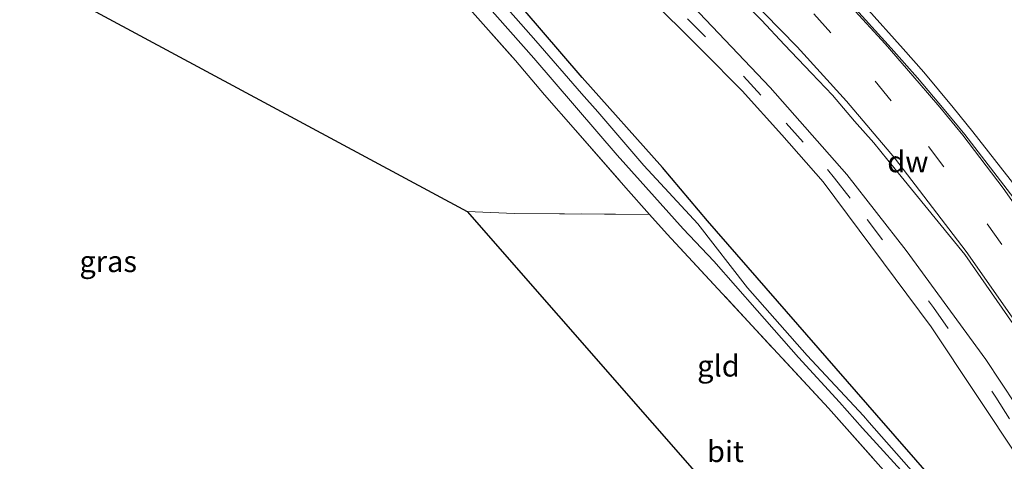
# Model space of a CAD drawing. Units: metres. Extents: x 169998 to 176082, y 387498 to 393750.
# Drawn here: x 172952 to 173068, y 392131 to 392183 of the extents above; entities that cross this region are included whole.
import ezdxf
from ezdxf.enums import TextEntityAlignment as Align

# ---------------------------------------------------------------- set-up
doc = ezdxf.new("R2010")
doc.units = ezdxf.units.M
doc.linetypes.add('IE-TERREINAFSCHEIDING', pattern=[10, 8, -2])
doc.linetypes.add('VW-3-9_STREEP', pattern=[12, 3, -9])
for name, color, linetype, lineweight in [('B-ME-BV-GELEIDECONSTRUCTIE-GELEIDERAIL-L-B1', 213, 'BV-GELEIDERAIL', 18), ('B-ME-IE-GRASLAND-GV-B6', 93, 'Continuous', 18), ('B-ME-IE-GRONDWERKLIJN-GROND_INGERICHT-GV-B6', 253, 'Continuous', 18), ('B-ME-IE-TERREINAFSCHEIDING-RASTERHEKWERK-L-B1', 8, 'IE-TERREINAFSCHEIDING', 18), ('B-ME-OG-WATER-GV-B6', 153, 'Continuous', 18), ('B-ME-VH-VERH_SOORT-BITUMEN-GV-B6', 8, 'IE-TERREINAFSCHEIDING-NATUURLIJK-HOUTWAL', 18), ('B-ME-VW-MARKERING-39STREEP-015-L-B1', 255, 'VW-3-9_STREEP', 18), ('B-ME-VW-MARKERING-STREEP-015-L-B1', 7, 'Continuous', 18)]:
    doc.layers.add(name, color=color, linetype=linetype, lineweight=lineweight)
for name, color, linetype in [('B-ME-GC-DAMWAND-GV-B6', 10, 'Continuous'), ('B-ME-GW-INSTEEKWATERGANG-L-B1', 10, 'Continuous'), ('B-ME-KG-KADASTRAAL-OPNAMEDTMGRENS-L-B1', 10, 'Continuous')]:
    doc.layers.add(name, color=color, linetype=linetype)
doc.styles.add('NLCS-ISO', font='NLCS-ISO.TTF')
doc.linetypes.add('BV-GELEIDERAIL', pattern='A,10,-3,[108,NLCS.SHX,S=1,R=0,X=0,Y=0],-3', length=16)
doc.linetypes.add('IE-TERREINAFSCHEIDING-NATUURLIJK-HOUTWAL', pattern='A,7,-1.5,[67,NLCS.SHX,S=0.75,R=45,X=0,Y=0],-1.5,7,-1.5,[70,NLCS.SHX,S=0.75,R=0,X=0,Y=0],-1.5', length=20)

msp = doc.modelspace()

# ---------------------------------------------------------------- linework, layer by layer
at = {"layer": 'B-ME-BV-GELEIDECONSTRUCTIE-GELEIDERAIL-L-B1'}
for points in [[(172947.562, 392255.788, 17.169), (172955.084, 392252.684, 17.148), (172962.755, 392249.282, 17.146), (172969.478, 392246.255, 17.146), (172976.321, 392242.715, 17.144), (172984.523, 392238.279, 17.139), (172988.643, 392235.899, 17.101), (172993.948, 392232.835, 17.086), (172999.884, 392229.123, 17.084), (173004.059, 392226.35, 17.075), (173008.489, 392223.136, 17.054), (173012.669, 392219.941, 17.05), (173018.219, 392215.671, 17.041), (173024.177, 392210.724, 17.035), (173028.751, 392206.764, 16.973), (173033.092, 392202.877, 16.952), (173038.53, 392197.991, 16.948), (173042.96, 392193.69, 16.943), (173046.526, 392190.045, 16.931), (173051.601, 392184.734, 16.926), (173056.005, 392179.782, 16.918), (173058.446, 392177.068, 16.911), (173061.915, 392172.893, 16.892), (173064.191, 392170.047, 16.881)], [(173139.814, 391998.363, 16.627), (173137.583, 392007.68, 16.625), (173136.101, 392014.096, 16.613), (173134.136, 392021.12, 16.593), (173131.191, 392029.773, 16.594), (173127.635, 392039.567, 16.607), (173125.033, 392046.04, 16.637), (173120.963, 392055.953, 16.638), (173116.203, 392068.69, 16.629), (173112.341, 392079.297, 16.638), (173108.808, 392088.881, 16.684), (173104.757, 392099.332, 16.664), (173100.781, 392108.765, 16.668), (173096.717, 392117.476, 16.696), (173091.448, 392128.002, 16.729), (173087.089, 392136.01, 16.758), (173081.97, 392144.89, 16.755), (173075.151, 392155.325, 16.772), (173069.287, 392163.519, 16.766), (173064.191, 392170.047, 16.881)]]:
    msp.add_polyline3d(points, dxfattribs=at)
at = {"layer": 'B-ME-GW-INSTEEKWATERGANG-L-B1'}
msp.add_polyline3d([(173075.602, 392106.53, 14.56), (173064.231, 392123.718, 14.52), (173052.927, 392136.692, 14.48), (173033.017, 392159.575, 14.39), (173027.69, 392165.821, 14.404), (173018.255, 392176.407, 14.464), (173008.924, 392187.328, 14.453), (173002.05, 392195.31, 14.547), (172998.455, 392199.243, 14.647), (172995.988, 392201.372, 14.671), (172992.935, 392203.201, 14.601), (172989.182, 392205.058, 14.583), (172984.206, 392207.207, 14.562), (172977.323, 392209.865, 14.528), (172969.45, 392212.796, 14.47), (172962.583, 392215.547, 14.364), (172959.12, 392217.439, 14.415), (172956.756, 392219.66, 14.396), (172955.349, 392221.072, 14.387), (172955.799, 392223.604, 14.488), (172956.679, 392225.539, 14.509)], dxfattribs=at)
at = {"layer": 'B-ME-IE-GRASLAND-GV-B6'}
for points in [[(173072.803, 392132.593, 15.47), (173065.734, 392143.271, 15.48), (173056.354, 392156.073, 15.495), (173049.397, 392165.015, 15.495), (173040.369, 392175.256, 15.525), (173031.261, 392184.811, 15.578), (173021.587, 392194.044, 15.594), (173011.966, 392202.128, 15.604), (173000.807, 392210.665, 15.616), (172989.97, 392218.065, 15.614), (172978.734, 392224.852, 15.599), (172965.157, 392232.389, 15.704), (172959.816, 392235.127, 15.704), (172951.897, 392238.805, 15.7)], [(172945.943, 392238.016, 15.6), (172952.392, 392235.25, 15.596), (172959.46, 392232.014, 15.585), (172966.021, 392228.718, 15.57), (172972.694, 392225.039, 15.558), (172976.129, 392223.047, 15.545), (172981.016, 392220.178, 15.543), (172986.382, 392216.873, 15.543), (172991.965, 392213.265, 15.536), (172998.776, 392208.369, 15.53), (173005.771, 392203.349, 15.53), (173009.99, 392199.953, 15.53), (173014.942, 392195.878, 15.492), (173020.388, 392191.3, 15.489), (173025.61, 392186.381, 15.475), (173032.431, 392179.545, 15.483), (173037.066, 392174.838, 15.44), (173041.758, 392169.684, 15.438), (173046.611, 392164.142, 15.446)], [(173064.231, 392123.718, 14.52), (173052.927, 392136.692, 14.48), (173033.017, 392159.575, 14.39), (173027.69, 392165.821, 14.404), (173018.255, 392176.407, 14.464), (173008.924, 392187.328, 14.453), (173002.05, 392195.31, 14.547), (172998.455, 392199.243, 14.647), (172995.988, 392201.372, 14.671), (172992.935, 392203.201, 14.601), (172989.182, 392205.058, 14.583), (172984.206, 392207.207, 14.562), (172977.323, 392209.865, 14.528), (172969.45, 392212.796, 14.47), (172962.583, 392215.547, 14.364), (172959.12, 392217.439, 14.415), (172956.756, 392219.66, 14.396), (172955.349, 392221.072, 14.387), (172955.799, 392223.604, 14.488), (172956.679, 392225.539, 14.509), (172956.765, 392225.719, 14.509), (172954.874, 392226.609, 13.309), (172953.461, 392227.274, 13.309), (172951.85, 392228.032, 14.554)], [(172956.679, 392225.539, 14.509), (172955.799, 392223.604, 14.488), (172955.349, 392221.072, 14.387), (172956.756, 392219.66, 14.396), (172959.12, 392217.439, 14.415), (172962.583, 392215.547, 14.364), (172969.45, 392212.796, 14.47), (172977.323, 392209.865, 14.528), (172984.206, 392207.207, 14.562), (172989.182, 392205.058, 14.583), (172992.935, 392203.201, 14.601), (172995.988, 392201.372, 14.671), (172998.455, 392199.243, 14.647), (173002.05, 392195.31, 14.547), (173008.924, 392187.328, 14.453), (173018.255, 392176.407, 14.464), (173027.69, 392165.821, 14.404), (173033.017, 392159.575, 14.39), (173052.927, 392136.692, 14.48), (173064.231, 392123.718, 14.52), (173075.602, 392106.53, 14.56)], [(172951.773, 392220.994, 13.309), (172952.712, 392220.032, 13.309), (172954.262, 392218.147, 13.309), (172956.158, 392215.827, 13.309), (172957.917, 392214.326, 13.309), (172959.227, 392213.73, 13.309), (172967.547, 392210.072, 13.309), (172976.164, 392206.699, 13.309), (172983.857, 392203.628, 13.309), (172990.102, 392200.736, 13.309), (172992.581, 392199.752, 13.309), (172994.541, 392198.638, 13.309), (172996.395, 392197.092, 13.309), (173002.179, 392190.445, 13.309), (173012.563, 392178.708, 13.309), (173022.372, 392167.284, 13.309), (173030.128, 392158.605, 13.309), (173033.73, 392154.827, 13.289), (173038.854, 392149.001, 13.289), (173043.714, 392143.474, 13.289), (173048.511, 392138.232, 13.289), (173051.221, 392135.178, 13.289), (173057.404, 392128.428, 13.354)], [(173062.271, 392120.554, 14.52), (173047.244, 392137.515, 14.48), (173028.267, 392157.98, 14.441), (173026.179, 392160.325, 14.454), (173023.389, 392163.457, 14.47), (173017.467, 392170.243, 14.428), (173013.839, 392174.401, 14.375), (173010.417, 392178.404, 14.285), (173004.735, 392184.823, 14.321), (173000.363, 392189.997, 14.349), (172997.261, 392193.192, 14.451), (172995.041, 392195.381, 14.502), (172992.469, 392197.319, 14.441), (172987.601, 392199.684, 14.334), (172979.673, 392203.026, 14.262), (172970.878, 392206.828, 14.249), (172957.703, 392212.828, 14.093), (172956.173, 392213.944, 14.183), (172955.898, 392214.198, 14.208), (172954.441, 392215.899, 14.281), (172952.481, 392218.229, 14.345), (172950.982, 392219.875, 14.377)], [(173035.657, 392186.885, 15.739), (173039.359, 392183.174, 15.741), (173042.065, 392180.27, 15.724), (173045.223, 392176.924, 15.705), (173047.704, 392174.334, 15.707), (173050.292, 392171.283, 15.728), (173052.584, 392168.73, 15.726), (173054.193, 392166.688, 15.73), (173063.254, 392155.595, 15.676), (173072.039, 392142.996, 15.68)], [(173061.931, 392124.594, 13.351), (173052.033, 392135.839, 13.289), (173051.355, 392136.624, 13.289), (173044.733, 392143.731, 13.289), (173037.691, 392151.669, 13.289), (173031.877, 392159.192, 13.309), (173025.513, 392166.063, 13.309), (173020.085, 392172.396, 13.309), (173018.176, 392174.552, 13.309), (173012.819, 392180.72, 13.309), (173007.786, 392186.451, 13.309)], [(173069.013, 392162.228, 16.08), (173063.257, 392169.733, 16.048), (173060.846, 392172.658, 16.048), (173057.699, 392176.371, 16.057), (173054.616, 392179.856, 16.069), (173050.464, 392184.462, 16.118)], [(173046.611, 392164.142, 15.446), (173059.295, 392147.11, 15.441), (173069.821, 392131.309, 15.431), (173077.429, 392118.163, 15.481), (173083.649, 392106.214, 15.522), (173088.799, 392095.294, 15.558), (173094.407, 392082.135, 15.533), (173099.926, 392067.316, 15.514), (173105.079, 392052.504, 15.483), (173111.437, 392033.22, 15.455), (173118.263, 392012.312, 15.439)]]:
    msp.add_polyline3d(points, dxfattribs=at)
at = {"layer": 'B-ME-IE-GRONDWERKLIJN-GROND_INGERICHT-GV-B6'}
for points in [[(172954.774, 392187.556, 14.127), (172954.816, 392187.932, 14.129), (172955.752, 392198.103, 14.14), (172957.625, 392211.339, 14.294), (172964.236, 392209.382, 14.272), (172970.878, 392206.828, 14.249), (172979.673, 392203.026, 14.262), (172987.601, 392199.684, 14.334), (172992.469, 392197.319, 14.441), (172995.041, 392195.381, 14.502), (172997.261, 392193.192, 14.451), (173000.363, 392189.997, 14.349), (173004.735, 392184.823, 14.321), (173010.417, 392178.404, 14.285), (173013.839, 392174.401, 14.375), (173017.467, 392170.243, 14.428), (173023.389, 392163.457, 14.47), (173026.179, 392160.325, 14.454), (173010.283, 392160.424, 14.381), (173004.73, 392160.676, 14.36), (172954.774, 392187.556, 14.127)], [(173026.179, 392160.325, 14.454), (173028.267, 392157.98, 14.441), (173047.244, 392137.515, 14.48), (173062.271, 392120.554, 14.52), (173061.456, 392120.34, 14.305), (173039.09, 392123.313, 14.352), (173037.233, 392123.524, 14.341), (173004.73, 392160.676, 14.36), (173010.283, 392160.424, 14.381), (173026.179, 392160.325, 14.454)]]:
    msp.add_polyline3d(points, dxfattribs=at)
at = {"layer": 'B-ME-IE-TERREINAFSCHEIDING-RASTERHEKWERK-L-B1'}
for points in [[(172954.774, 392187.556, 14.127), (172954.816, 392187.932, 14.129), (172955.752, 392198.103, 14.14), (172957.625, 392211.339, 14.294), (172964.236, 392209.382, 14.272), (172970.878, 392206.828, 14.249), (172979.673, 392203.026, 14.262), (172987.601, 392199.684, 14.334), (172992.469, 392197.319, 14.441), (172995.041, 392195.381, 14.502), (172997.261, 392193.192, 14.451), (173000.363, 392189.997, 14.349), (173004.735, 392184.823, 14.321), (173010.417, 392178.404, 14.285), (173013.839, 392174.401, 14.375), (173017.467, 392170.243, 14.428), (173023.389, 392163.457, 14.47), (173026.179, 392160.325, 14.454), (173028.267, 392157.98, 14.441), (173047.244, 392137.515, 14.48), (173062.271, 392120.554, 14.52), (173061.456, 392120.34, 14.305)], [(173026.179, 392160.325, 14.454), (173010.283, 392160.424, 14.381), (173004.73, 392160.676, 14.36)]]:
    msp.add_polyline3d(points, dxfattribs=at)
at = {"layer": 'B-ME-KG-KADASTRAAL-OPNAMEDTMGRENS-L-B1'}
msp.add_polyline3d([(172836.652, 392224.093, 14.503), (172838.754, 392223.537, 14.69), (172847.166, 392220.724, 14.641), (172884.056, 392210.216, 14.434), (172887.732, 392209.291, 13.614), (172891.099, 392208.443, 13.614), (172891.901, 392208.241, 14.332), (172910.785, 392203.318, 14.288), (172911.521, 392203.049, 13.851), (172911.929, 392202.954, 13.851), (172912.321, 392202.863, 13.851), (172912.991, 392202.756, 14.319), (172946.765, 392191.865, 14.155), (172948.56, 392190.899, 13.585), (172950.018, 392190.115, 14.182), (172950.513, 392189.849, 14.122), (172952.394, 392188.837, 14.134), (172954.774, 392187.556, 14.127), (173004.73, 392160.676, 14.36), (173037.233, 392123.524, 14.341)], dxfattribs=at)
at = {"layer": 'B-ME-OG-WATER-GV-B6'}
for points in [[(173057.404, 392128.428, 13.354), (173051.221, 392135.178, 13.289), (173048.511, 392138.232, 13.289), (173043.714, 392143.474, 13.289), (173038.854, 392149.001, 13.289), (173033.73, 392154.827, 13.289), (173030.128, 392158.605, 13.309), (173022.372, 392167.284, 13.309), (173012.563, 392178.708, 13.309), (173002.179, 392190.445, 13.309), (172996.395, 392197.092, 13.309), (172994.541, 392198.638, 13.309), (172992.581, 392199.752, 13.309), (172990.102, 392200.736, 13.309), (172983.857, 392203.628, 13.309), (172976.164, 392206.699, 13.309), (172967.547, 392210.072, 13.309), (172959.227, 392213.73, 13.309), (172957.917, 392214.326, 13.309), (172956.158, 392215.827, 13.309), (172954.262, 392218.147, 13.309), (172952.712, 392220.032, 13.309), (172951.773, 392220.994, 13.309)], [(173007.786, 392186.451, 13.309), (173012.819, 392180.72, 13.309), (173018.176, 392174.552, 13.309), (173020.085, 392172.396, 13.309), (173025.513, 392166.063, 13.309), (173031.877, 392159.192, 13.309), (173037.691, 392151.669, 13.289), (173044.733, 392143.731, 13.289), (173051.355, 392136.624, 13.289), (173052.033, 392135.839, 13.289), (173061.931, 392124.594, 13.351)]]:
    msp.add_polyline3d(points, dxfattribs=at)
at = {"layer": 'B-ME-VH-VERH_SOORT-BITUMEN-GV-B6'}
for points in [[(172951.897, 392238.805, 15.7), (172959.816, 392235.127, 15.704), (172965.157, 392232.389, 15.704), (172978.734, 392224.852, 15.599), (172989.97, 392218.065, 15.614), (173000.807, 392210.665, 15.616), (173011.966, 392202.128, 15.604), (173021.587, 392194.044, 15.594), (173031.261, 392184.811, 15.578), (173040.369, 392175.256, 15.525), (173049.397, 392165.015, 15.495), (173056.354, 392156.073, 15.495), (173065.734, 392143.271, 15.48), (173072.803, 392132.593, 15.47)], [(173069.821, 392131.309, 15.431), (173059.295, 392147.11, 15.441), (173046.611, 392164.142, 15.446), (173041.758, 392169.684, 15.438), (173037.066, 392174.838, 15.44), (173032.431, 392179.545, 15.483), (173025.61, 392186.381, 15.475), (173020.388, 392191.3, 15.489), (173014.942, 392195.878, 15.492), (173009.99, 392199.953, 15.53), (173005.771, 392203.349, 15.53), (172998.776, 392208.369, 15.53), (172991.965, 392213.265, 15.536), (172986.382, 392216.873, 15.543), (172981.016, 392220.178, 15.543), (172976.129, 392223.047, 15.545), (172972.694, 392225.039, 15.558), (172966.021, 392228.718, 15.57), (172959.46, 392232.014, 15.585), (172952.392, 392235.25, 15.596), (172945.943, 392238.016, 15.6)], [(173072.039, 392142.996, 15.68), (173063.254, 392155.595, 15.676), (173054.193, 392166.688, 15.73), (173052.584, 392168.73, 15.726), (173050.292, 392171.283, 15.728), (173047.704, 392174.334, 15.707), (173045.223, 392176.924, 15.705), (173042.065, 392180.27, 15.724), (173039.359, 392183.174, 15.741), (173035.657, 392186.885, 15.739)], [(173050.464, 392184.462, 16.118), (173054.616, 392179.856, 16.069), (173057.699, 392176.371, 16.057), (173060.846, 392172.658, 16.048), (173063.257, 392169.733, 16.048), (173069.013, 392162.228, 16.08)]]:
    msp.add_polyline3d(points, dxfattribs=at)
at = {"layer": 'B-ME-VW-MARKERING-39STREEP-015-L-B1'}
for points in [[(172945.539, 392251.318, 16.078), (172956.295, 392246.781, 16.065), (172964.129, 392243.217, 16.042), (172969.767, 392240.428, 16.052), (172977.767, 392236.194, 16.048), (172985.024, 392231.999, 16.042), (172992.272, 392227.598, 16.023), (173000.798, 392222.004, 16.02), (173009.957, 392215.628, 16.023), (173017.19, 392210.112, 16.01), (173023.578, 392204.736, 16.014), (173032.516, 392196.681, 16.025), (173038.727, 392190.814, 15.991), (173045.498, 392183.898, 15.978), (173052.707, 392175.988, 15.907), (173058.983, 392168.297, 15.913)], [(172944.305, 392240.321, 15.662), (172952.778, 392236.731, 15.647), (172961.391, 392232.606, 15.669), (172967.126, 392229.717, 15.666), (172973.277, 392226.422, 15.647), (172980.872, 392221.956, 15.645), (172986.277, 392218.641, 15.647), (172993.074, 392214.342, 15.605), (172996.821, 392211.672, 15.605), (173002.861, 392207.263, 15.6), (173009.374, 392202.219, 15.6), (173014.345, 392198.289, 15.611), (173019.157, 392194.228, 15.6), (173025.17, 392188.712, 15.602), (173030.669, 392183.34, 15.6), (173037.248, 392176.583, 15.562), (173042.258, 392171.066, 15.558), (173047.121, 392165.612, 15.558), (173047.921, 392164.582, 15.541)], [(173058.983, 392168.297, 15.913), (173065.883, 392159.224, 15.956), (173073.898, 392147.9, 15.922), (173081.493, 392135.814, 15.913), (173088.325, 392123.81, 15.916), (173093.933, 392112.568, 15.893), (173100.131, 392098.543, 15.865), (173104.73, 392086.975, 15.856), (173111.053, 392069.209, 15.825)], [(173047.921, 392164.582, 15.541), (173051.777, 392159.739, 15.472), (173059.585, 392149.373, 15.451), (173066.925, 392138.824, 15.437), (173075.308, 392125.33, 15.449), (173081.289, 392114.114, 15.507), (173089.216, 392098.005, 15.523), (173095.536, 392083.326, 15.521), (173100.413, 392070.6, 15.506), (173105.36, 392056.634, 15.52), (173110.547, 392041.188, 15.481)]]:
    msp.add_polyline3d(points, dxfattribs=at)
at = {"layer": 'B-ME-VW-MARKERING-STREEP-015-L-B1'}
for points in [[(172949.777, 392245.495, 15.858), (172959.291, 392241.233, 15.829), (172967.478, 392237.22, 15.812), (172975.381, 392233.036, 15.82), (172983.195, 392228.609, 15.846), (172991.444, 392223.464, 15.82), (172997.894, 392219.227, 15.807), (173007.059, 392212.729, 15.786), (173016.303, 392205.5, 15.797), (173022.566, 392200.297, 15.801), (173029.25, 392194.2, 15.786), (173035.811, 392187.949, 15.773), (173043.535, 392180.024, 15.765), (173049.347, 392173.641, 15.756), (173054.987, 392166.955, 15.774)], [(173049.954, 392184.686, 16.11), (173053.879, 392180.375, 16.106), (173057.909, 392175.749, 16.059), (173060.319, 392172.941, 16.057), (173063.027, 392169.656, 16.06)], [(173063.027, 392169.656, 16.06), (173067.76, 392163.408, 15.995), (173077.094, 392150.096, 16), (173085.434, 392136.756, 15.991), (173092.496, 392123.667, 15.896)], [(173054.987, 392166.955, 15.774), (173063.421, 392155.948, 15.714), (173071.563, 392144.293, 15.717), (173080.541, 392129.874, 15.739), (173088.096, 392115.789, 15.768), (173093.416, 392104.459, 15.755)]]:
    msp.add_polyline3d(points, dxfattribs=at)

# ---------------------------------------------------------------- texts
at = {"layer": 'B-ME-GC-DAMWAND-GV-B6', "ltscale": 0.2, "style": 'NLCS-ISO'}
msp.add_text('dw', height=2.5, dxfattribs=at).set_placement((173056.568, 392166.525), align=Align.MIDDLE_CENTER)
at = {"layer": 'B-ME-IE-GRASLAND-GV-B6', "ltscale": 0.2, "style": 'NLCS-ISO'}
msp.add_text('gras', height=2.5, dxfattribs=at).set_placement((172962.516, 392154.79), align=Align.MIDDLE_CENTER)
at = {"layer": 'B-ME-IE-GRONDWERKLIJN-GROND_INGERICHT-GV-B6', "ltscale": 0.2, "style": 'NLCS-ISO'}
msp.add_text('gld', height=2.5, dxfattribs=at).set_placement((173034.293, 392142.498), align=Align.MIDDLE_CENTER)
at = {"layer": 'B-ME-VH-VERH_SOORT-BITUMEN-GV-B6', "ltscale": 0.2, "style": 'NLCS-ISO'}
msp.add_text('bit', height=2.5, dxfattribs=at).set_placement((173035.111, 392132.441), align=Align.MIDDLE_CENTER)

doc.saveas('drawing.dxf')
